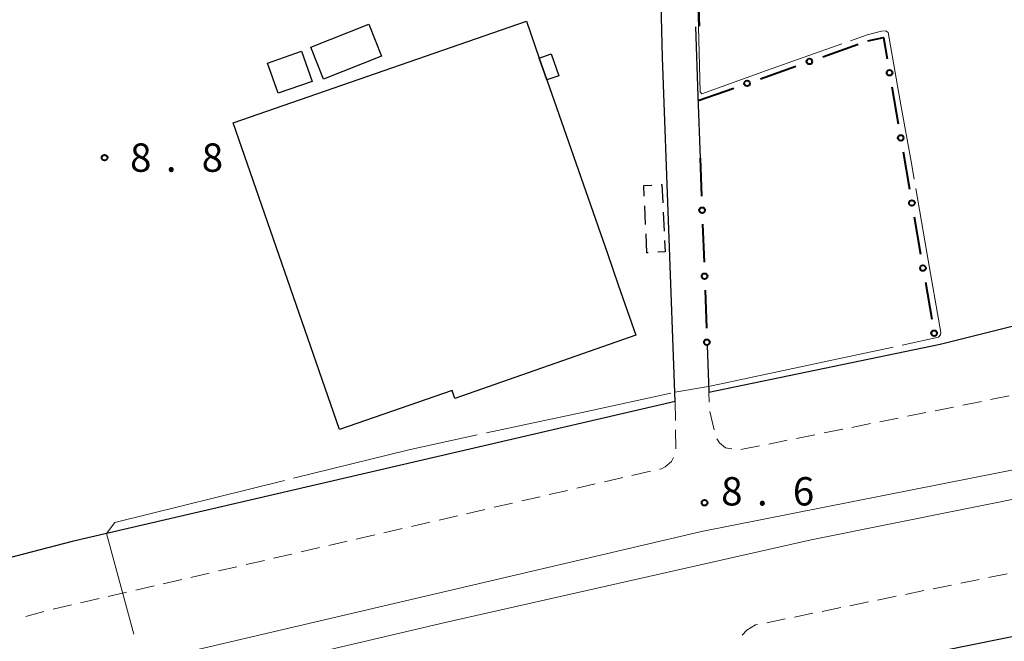
# Model space of a CAD drawing. Units: metres. Extents: x -74001 to -72000, y 32999 to 34501.
# Drawn here: x -72958 to -72828, y 34348 to 34430 of the extents above; entities that cross this region are included whole.
import ezdxf

# ---------------------------------------------------------------- set-up
doc = ezdxf.new("R2010")
doc.units = ezdxf.units.M
for name, color, linetype, lineweight in [('210100_道路縁(街区線)', 7, 'Continuous', 30), ('221300_歩道', 7, 'Continuous', 30), ('222600_分離帯', 7, 'Continuous', 30), ('300100_普通建物', 7, 'Continuous', 30), ('300300_普通無壁舎', 7, 'Continuous', 30), ('611100_コンクリート被覆(直落)', 7, 'Continuous', 30), ('613000_さく(未分類)', 7, 'Continuous', 30), ('710300_等高線(補助曲線)', 7, 'Continuous', 13), ('731200_図化機測定による標高点', 7, 'Continuous', 40)]:
    doc.layers.add(name, color=color, linetype=linetype, lineweight=lineweight)
doc.styles.add('Style-WORKING', font='MS Gothic.ttf')

msp = doc.modelspace()

# ---------------------------------------------------------------- linework, layer by layer
at = {"layer": '210100_道路縁(街区線)', "linetype": 'Continuous', "lineweight": 30, "flags": 128}
for points in [[(-72873.27, 34425.13), (-72873.77, 34444.83)], [(-72868.92, 34429.19), (-72868.58, 34420.01)], [(-72871.61, 34379.57), (-72873.27, 34425.13)], [(-72868.58, 34420.01), (-72868.28, 34411.79)], [(-72867.16, 34380.82), (-72836.48, 34387.18), (-72787.62, 34399.34), (-72769.67, 34403.32)], [(-72867.38, 34387.05), (-72867.16, 34380.82)], [(-72871.61, 34379.57), (-72951.55, 34361.01), (-73007.06, 34346.58), (-73041.63, 34337.01), (-73057.33, 34337), (-73069.9, 34353.57), (-73073.39, 34361.92), (-73075.32, 34369.42), (-73076.53, 34375.94), (-73077.69, 34382.66)], [(-72630.99, 34301.45), (-72637.76, 34370.93), (-72649.45, 34375.91), (-72722.4, 34366.97), (-72813.21, 34351.17), (-72859.06, 34341.9), (-72861.54, 34341.32)]]:
    msp.add_lwpolyline(points, dxfattribs=at)
at = {"layer": '221300_歩道', "linetype": 'Continuous', "lineweight": 13}
for p, q in [((-72867.108, 34379.48), (-72867.16, 34380.82)), ((-72827.335, 34380.315), (-72829.786, 34379.824)), ((-72871.61, 34379.57), (-72871.566, 34377.07)), ((-72834.689, 34378.843), (-72837.14, 34378.353)), ((-72831.012, 34379.579), (-72833.463, 34379.088)), ((-72866.444, 34375.803), (-72867.013, 34378.237)), ((-72842.043, 34377.372), (-72844.494, 34376.881)), ((-72838.366, 34378.107), (-72840.817, 34377.617)), ((-72871.544, 34375.821), (-72871.5, 34373.321)), ((-72849.397, 34375.9), (-72851.849, 34375.409)), ((-72845.72, 34376.636), (-72848.171, 34376.145)), ((-72856.751, 34374.428), (-72859.203, 34373.938)), ((-72853.074, 34375.164), (-72855.526, 34374.674)), ((-72860.429, 34373.693), (-72862.88, 34373.202)), ((-72878.546, 34369.487), (-72880.982, 34368.925)), ((-72874.892, 34370.33), (-72877.328, 34369.768)), ((-72882.2, 34368.644), (-72884.636, 34368.081)), ((-72889.508, 34366.957), (-72891.944, 34366.395)), ((-72885.854, 34367.8), (-72888.29, 34367.238)), ((-72896.816, 34365.27), (-72899.252, 34364.708)), ((-72893.162, 34366.114), (-72895.598, 34365.551)), ((-72900.47, 34364.427), (-72902.906, 34363.865)), ((-72907.777, 34362.74), (-72910.213, 34362.178)), ((-72904.123, 34363.584), (-72906.559, 34363.021)), ((-72911.431, 34361.897), (-72913.867, 34361.335)), ((-72918.739, 34360.21), (-72921.175, 34359.648)), ((-72915.085, 34361.054), (-72917.521, 34360.492)), ((-72922.393, 34359.367), (-72924.829, 34358.805)), ((-72929.701, 34357.68), (-72932.137, 34357.118)), ((-72926.047, 34358.524), (-72928.483, 34357.962)), ((-72933.355, 34356.837), (-72935.791, 34356.275)), ((-72830.068, 34356.257), (-72827.619, 34356.756)), ((-72940.663, 34355.15), (-72943.099, 34354.588)), ((-72937.009, 34355.994), (-72939.445, 34355.432)), ((-72837.418, 34354.76), (-72834.968, 34355.259)), ((-72833.743, 34355.508), (-72831.293, 34356.007)), ((-72944.317, 34354.307), (-72946.753, 34353.745)), ((-72844.767, 34353.264), (-72842.317, 34353.762)), ((-72841.092, 34354.012), (-72838.642, 34354.511)), ((-72951.625, 34352.621), (-72954.061, 34352.058)), ((-72947.971, 34353.464), (-72950.407, 34352.902)), ((-72852.116, 34351.767), (-72849.666, 34352.266)), ((-72848.441, 34352.515), (-72845.992, 34353.014)), ((-72955.27, 34351.744), (-72957.687, 34351.102)), ((-72855.791, 34351.019), (-72853.341, 34351.518)), ((-72859.465, 34350.27), (-72857.015, 34350.769))]:
    msp.add_line(p, q, dxfattribs=at)
at = {"layer": '221300_歩道', "linetype": 'Continuous', "lineweight": 13, "flags": 128}
for points in [[(-72864.11, 34373.302), (-72864.95, 34373.45), (-72865.72, 34374.09), (-72866.096, 34374.615)], [(-72871.818, 34372.151), (-72872.1, 34371.61), (-72872.92, 34370.93), (-72873.42, 34370.67), (-72873.674, 34370.611)], [(-72862.704, 34348.621), (-72862.12, 34349.27), (-72860.94, 34349.97), (-72860.69, 34350.021)]]:
    msp.add_lwpolyline(points, dxfattribs=at)
at = {"layer": '222600_分離帯', "linetype": 'Continuous', "lineweight": 13, "flags": 128}
msp.add_lwpolyline([(-72652.99, 34396), (-72652.19, 34395.86), (-72651.97, 34395.46), (-72651.91, 34394.89), (-72652.8, 34394.28), (-72686.63, 34389.96), (-72718.82, 34385.61), (-72756.05, 34379.83), (-72802.32, 34371.52), (-72853.58, 34361.24), (-72902.11, 34350.29), (-72937.83, 34341.91), (-72966.41, 34335.63), (-73007.99, 34326.38), (-73037.73, 34318.32), (-73038.1, 34318.86), (-73038.16, 34319.27), (-73038.1, 34319.75), (-73007.7, 34328.24), (-72943.92, 34344.59), (-72868.1, 34362.36), (-72784.36, 34378.93), (-72750.65, 34384.58)], close=True, dxfattribs=at)
at = {"layer": '300100_普通建物', "linetype": 'Continuous', "lineweight": 30, "flags": 128}
msp.add_lwpolyline([(-72891.31, 34429.96), (-72889.61, 34425.08), (-72888.6, 34422.18), (-72880.59, 34399.19), (-72879.14, 34395.03), (-72876.81, 34388.35), (-72900.82, 34379.99), (-72901.18, 34381.04), (-72916.11, 34375.86), (-72930.19, 34416.48)], close=True, dxfattribs=at)
at = {"layer": '300100_普通建物', "linetype": 'Continuous', "lineweight": 30}
for points in [[(-72912.2, 34429.57), (-72910.52, 34425.33), (-72918.2, 34422.28), (-72919.88, 34426.52)], [(-72921.13, 34425.97), (-72919.73, 34421.98), (-72924.23, 34420.4), (-72925.63, 34424.39)], [(-72888.6, 34422.18), (-72889.61, 34425.08), (-72888.04, 34425.63), (-72887.03, 34422.72)]]:
    msp.add_3dface(points, dxfattribs=at)
at = {"layer": '300300_普通無壁舎', "linetype": 'Continuous', "lineweight": 30}
for p, q in [((-72875.522, 34403.016), (-72875.637, 34405.513)), ((-72873.192, 34404.656), (-72873.078, 34402.158)), ((-72875.35, 34399.27), (-72875.465, 34401.767)), ((-72875.166, 34399.278), (-72875.35, 34399.27))]:
    msp.add_line(p, q, dxfattribs=at)
at = {"layer": '300300_普通無壁舎', "linetype": 'Continuous', "lineweight": 30, "flags": 128}
for points in [[(-72873.452, 34408.306), (-72873.36, 34408.31), (-72873.25, 34405.904)], [(-72875.694, 34406.762), (-72875.76, 34408.2), (-72874.701, 34408.249)], [(-72873.02, 34400.91), (-72872.95, 34399.38), (-72873.918, 34399.336)]]:
    msp.add_lwpolyline(points, dxfattribs=at)
at = {"layer": '611100_コンクリート被覆(直落)', "linetype": 'Continuous', "lineweight": 40, "flags": 128}
msp.add_lwpolyline([(-72809.79, 34393.82), (-72812.52, 34414.29), (-72818.32, 34451.41), (-72869.18, 34450.2), (-72868.42, 34429.29)], dxfattribs=at)
at = {"layer": '613000_さく(未分類)', "linetype": 'Continuous', "lineweight": 40}
for p, q in [((-72852.05, 34425.242), (-72847.333, 34426.9)), ((-72860.305, 34422.341), (-72855.588, 34423.999)), ((-72868.56, 34419.44), (-72863.843, 34421.098)), ((-72842.873, 34421.273), (-72842.028, 34416.345)), ((-72841.395, 34412.649), (-72840.55, 34407.721)), ((-72868.28, 34411.79), (-72868.098, 34406.793)), ((-72839.916, 34404.025), (-72839.071, 34399.096)), ((-72867.962, 34403.046), (-72867.78, 34398.049)), ((-72838.438, 34395.4), (-72837.593, 34390.472)), ((-72867.644, 34394.302), (-72867.462, 34389.305))]:
    msp.add_line(p, q, dxfattribs=at)
at = {"layer": '613000_さく(未分類)', "linetype": 'Continuous', "lineweight": 40, "flags": 128}
msp.add_lwpolyline([(-72846.08, 34427.34), (-72843.99, 34427.79), (-72843.506, 34424.969)], dxfattribs=at)
at = {"layer": '613000_さく(未分類)', "linetype": 'Continuous', "lineweight": 40}
for centre in [(-72853.819, 34424.62), (-72843.19, 34423.121), (-72862.074, 34421.719), (-72841.711, 34414.497), (-72840.233, 34405.873), (-72868.03, 34404.92), (-72838.755, 34397.248), (-72867.712, 34396.175), (-72837.276, 34388.624), (-72867.394, 34387.431)]:
    msp.add_circle(centre, 0.375, dxfattribs=at)
at = {"layer": '710300_等高線(補助曲線)', "linetype": 'Continuous', "lineweight": 13}
for p, q in [((-72871.66, 34380.79, 9), (-72867.18, 34381.58, 9)), ((-72943.362, 34348.73, 9), (-72946.97, 34362.07, 9))]:
    msp.add_line(p, q, dxfattribs=at)
at = {"layer": '710300_等高線(補助曲線)', "linetype": 'Continuous', "lineweight": 13, "elevation": 9, "flags": 128}
for points in [[(-72868.53, 34429.21), (-72868.64, 34433.34), (-72869.23, 34450.24), (-72865.273, 34450.34)], [(-72868.09, 34420.34), (-72868.29, 34420.58), (-72868.53, 34429.21)], [(-72839.928, 34409.008), (-72840.33, 34411.36), (-72841.7, 34418.88), (-72843.38, 34428.48), (-72843.66, 34428.68), (-72844.24, 34428.65), (-72846.17, 34428.15), (-72848.343, 34427.377)], [(-72849.52, 34426.959), (-72859.5, 34423.41), (-72868.09, 34420.34)], [(-72841.506, 34387.049), (-72836.7, 34388.09), (-72836.43, 34388.41), (-72836.37, 34388.7), (-72838.22, 34399.03), (-72839.717, 34407.776)], [(-72867.18, 34381.58), (-72847.92, 34385.66), (-72842.728, 34386.785)], [(-72896.624, 34375.402), (-72883.93, 34378.13), (-72872.187, 34380.676)], [(-72922.179, 34369.413), (-72906.92, 34373.19), (-72897.846, 34375.14)], [(-72946.97, 34362.07), (-72945.87, 34363.55), (-72923.392, 34369.113)]]:
    msp.add_lwpolyline(points, dxfattribs=at)
at = {"layer": '731200_図化機測定による標高点', "linetype": 'Continuous', "lineweight": 40}
for centre in [(-72947.24, 34411.88, 8.77), (-72867.71, 34366.16, 8.613)]:
    msp.add_circle(centre, 0.375, dxfattribs=at)

# ---------------------------------------------------------------- texts
at = {"layer": '731200_図化機測定による標高点', "linetype": 'Continuous', "lineweight": 40, "style": 'Style-WORKING'}
for s, p in [('8', (-72943.86, 34410.01, -9.999)), ('8', (-72934.36, 34410.01, -9.999)), ('.', (-72939.11, 34410.01, -9.999)), ('8', (-72865.51, 34365.8, -9.999)), ('6', (-72856.01, 34365.8, -9.999)), ('.', (-72860.76, 34365.8, -9.999))]:
    msp.add_text(s, height=3.75, dxfattribs=at).set_placement(p)

doc.saveas('drawing.dxf')
